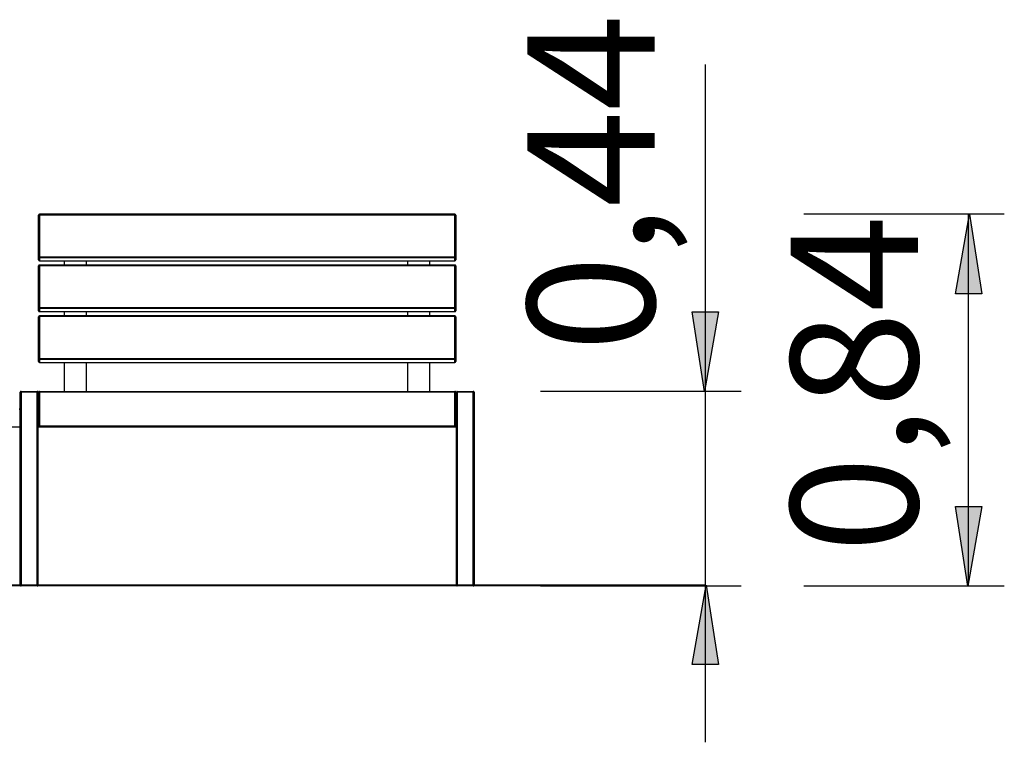
# Model space of a CAD drawing. Units: inches. Extents: x 15.2 to 60.7, y 37.8 to 71.7.
# Drawn here: x 38.4 to 60.6, y 55.3 to 71.7 of the extents above; entities that cross this region are included whole.
import ezdxf

# ---------------------------------------------------------------- set-up
doc = ezdxf.new("R2010")
doc.units = ezdxf.units.IN
doc.header["$MEASUREMENT"] = 0
doc.layers.add('Ebene 2', color=7, linetype='Continuous')

# ---------------------------------------------------------------- blocks, each defined once
blk = doc.blocks.new('block 2')
at = {"layer": 'Ebene 2', "color": 7, "lineweight": 40, "true_color": 0xffffff}
blk.add_lwpolyline([(15.184, 58.891), (53.87, 58.891)], dxfattribs=at)
blk = doc.blocks.new('block 3')
at = {"layer": 'Ebene 2', "color": 7, "lineweight": 25, "true_color": 0xffffff}
blk.add_lwpolyline([(48.249, 58.891), (48.249, 63.251)], dxfattribs=at)
blk = doc.blocks.new('block 4')
at = {"layer": 'Ebene 2', "color": 7, "lineweight": 25, "true_color": 0xffffff}
blk.add_lwpolyline([(48.649, 63.251), (48.649, 58.891)], dxfattribs=at)
blk = doc.blocks.new('block 5')
at = {"layer": 'Ebene 2', "color": 7, "lineweight": 25, "true_color": 0xffffff}
blk.add_lwpolyline([(48.629, 58.871), (48.269, 58.871)], dxfattribs=at)
blk = doc.blocks.new('block 6')
at = {"layer": 'Ebene 2', "color": 7, "lineweight": 25, "true_color": 0xffffff}
blk.add_lwpolyline([(48.629, 58.891), (48.629, 63.251)], dxfattribs=at)
blk = doc.blocks.new('block 7')
at = {"layer": 'Ebene 2', "color": 7, "lineweight": 25, "true_color": 0xffffff}
blk.add_lwpolyline([(48.629, 63.251), (48.269, 63.251)], dxfattribs=at)
blk = doc.blocks.new('block 8')
at = {"layer": 'Ebene 2', "color": 7, "lineweight": 25, "true_color": 0xffffff}
blk.add_lwpolyline([(48.269, 58.891), (48.629, 58.891)], dxfattribs=at)
blk = doc.blocks.new('block 9')
at = {"layer": 'Ebene 2', "color": 7, "lineweight": 25, "true_color": 0xffffff}
blk.add_lwpolyline([(48.269, 63.251), (48.269, 58.891)], dxfattribs=at)
blk = doc.blocks.new('block 10')
at = {"layer": 'Ebene 2', "color": 7, "lineweight": 25, "true_color": 0xffffff}
blk.add_lwpolyline([(48.269, 63.271), (48.629, 63.271)], dxfattribs=at)
blk = doc.blocks.new('block 11')
at = {"layer": 'Ebene 2', "color": 7, "lineweight": 25, "true_color": 0xffffff}
blk.add_open_spline([(48.649, 63.251), (48.649, 63.262), (48.64, 63.271), (48.629, 63.271)], degree=3, dxfattribs=at)
blk = doc.blocks.new('block 12')
at = {"layer": 'Ebene 2', "color": 7, "lineweight": 25, "true_color": 0xffffff}
blk.add_lwpolyline([(48.629, 63.251), (48.629, 63.271)], dxfattribs=at)
blk = doc.blocks.new('block 13')
at = {"layer": 'Ebene 2', "color": 7, "lineweight": 25, "true_color": 0xffffff}
blk.add_lwpolyline([(48.649, 63.251), (48.629, 63.251)], dxfattribs=at)
blk = doc.blocks.new('block 14')
at = {"layer": 'Ebene 2', "color": 7, "lineweight": 25, "true_color": 0xffffff}
blk.add_open_spline([(48.269, 63.271), (48.258, 63.271), (48.249, 63.262), (48.249, 63.251)], degree=3, dxfattribs=at)
blk = doc.blocks.new('block 15')
at = {"layer": 'Ebene 2', "color": 7, "lineweight": 25, "true_color": 0xffffff}
blk.add_lwpolyline([(48.269, 63.251), (48.269, 63.271)], dxfattribs=at)
blk = doc.blocks.new('block 16')
at = {"layer": 'Ebene 2', "color": 7, "lineweight": 25, "true_color": 0xffffff}
blk.add_lwpolyline([(48.649, 58.891), (48.629, 58.891)], dxfattribs=at)
blk = doc.blocks.new('block 17')
at = {"layer": 'Ebene 2', "color": 7, "lineweight": 25, "true_color": 0xffffff}
blk.add_lwpolyline([(48.269, 63.251), (48.249, 63.251)], dxfattribs=at)
blk = doc.blocks.new('block 18')
at = {"layer": 'Ebene 2', "color": 7, "lineweight": 25, "true_color": 0xffffff}
blk.add_lwpolyline([(48.629, 58.871), (48.629, 58.891)], dxfattribs=at)
blk = doc.blocks.new('block 19')
at = {"layer": 'Ebene 2', "color": 7, "lineweight": 25, "true_color": 0xffffff}
blk.add_open_spline([(48.629, 58.871), (48.64, 58.871), (48.649, 58.88), (48.649, 58.891)], degree=3, dxfattribs=at)
blk = doc.blocks.new('block 20')
at = {"layer": 'Ebene 2', "color": 7, "lineweight": 25, "true_color": 0xffffff}
blk.add_lwpolyline([(48.269, 58.891), (48.249, 58.891)], dxfattribs=at)
blk = doc.blocks.new('block 21')
at = {"layer": 'Ebene 2', "color": 7, "lineweight": 25, "true_color": 0xffffff}
blk.add_lwpolyline([(48.269, 58.871), (48.269, 58.891)], dxfattribs=at)
blk = doc.blocks.new('block 22')
at = {"layer": 'Ebene 2', "color": 7, "lineweight": 25, "true_color": 0xffffff}
blk.add_open_spline([(48.249, 58.891), (48.249, 58.88), (48.258, 58.871), (48.269, 58.871)], degree=3, dxfattribs=at)
blk = doc.blocks.new('block 63')
at = {"layer": 'Ebene 2', "color": 7, "lineweight": 25, "true_color": 0xffffff}
blk.add_lwpolyline([(38.782, 63.251), (38.782, 58.891)], dxfattribs=at)
blk = doc.blocks.new('block 64')
at = {"layer": 'Ebene 2', "color": 7, "lineweight": 25, "true_color": 0xffffff}
blk.add_lwpolyline([(38.382, 58.891), (38.382, 63.251)], dxfattribs=at)
blk = doc.blocks.new('block 65')
at = {"layer": 'Ebene 2', "color": 7, "lineweight": 25, "true_color": 0xffffff}
blk.add_lwpolyline([(38.762, 58.871), (38.402, 58.871)], dxfattribs=at)
blk = doc.blocks.new('block 66')
at = {"layer": 'Ebene 2', "color": 7, "lineweight": 25, "true_color": 0xffffff}
blk.add_lwpolyline([(38.402, 63.271), (38.762, 63.271)], dxfattribs=at)
blk = doc.blocks.new('block 67')
at = {"layer": 'Ebene 2', "color": 7, "lineweight": 25, "true_color": 0xffffff}
blk.add_lwpolyline([(38.402, 63.251), (38.402, 58.891)], dxfattribs=at)
blk = doc.blocks.new('block 68')
at = {"layer": 'Ebene 2', "color": 7, "lineweight": 25, "true_color": 0xffffff}
blk.add_lwpolyline([(38.762, 63.251), (38.402, 63.251)], dxfattribs=at)
blk = doc.blocks.new('block 69')
at = {"layer": 'Ebene 2', "color": 7, "lineweight": 25, "true_color": 0xffffff}
blk.add_lwpolyline([(38.402, 58.891), (38.762, 58.891)], dxfattribs=at)
blk = doc.blocks.new('block 70')
at = {"layer": 'Ebene 2', "color": 7, "lineweight": 25, "true_color": 0xffffff}
blk.add_lwpolyline([(38.762, 58.891), (38.762, 63.251)], dxfattribs=at)
blk = doc.blocks.new('block 71')
at = {"layer": 'Ebene 2', "color": 7, "lineweight": 25, "true_color": 0xffffff}
blk.add_lwpolyline([(38.402, 63.251), (38.382, 63.251)], dxfattribs=at)
blk = doc.blocks.new('block 72')
at = {"layer": 'Ebene 2', "color": 7, "lineweight": 25, "true_color": 0xffffff}
blk.add_lwpolyline([(38.402, 63.271), (38.402, 63.251)], dxfattribs=at)
blk = doc.blocks.new('block 73')
at = {"layer": 'Ebene 2', "color": 7, "lineweight": 25, "true_color": 0xffffff}
blk.add_open_spline([(38.402, 63.271), (38.391, 63.271), (38.382, 63.262), (38.382, 63.251)], degree=3, dxfattribs=at)
blk = doc.blocks.new('block 74')
at = {"layer": 'Ebene 2', "color": 7, "lineweight": 25, "true_color": 0xffffff}
blk.add_lwpolyline([(38.402, 58.891), (38.382, 58.891)], dxfattribs=at)
blk = doc.blocks.new('block 75')
at = {"layer": 'Ebene 2', "color": 7, "lineweight": 25, "true_color": 0xffffff}
blk.add_lwpolyline([(38.762, 63.271), (38.762, 63.251)], dxfattribs=at)
blk = doc.blocks.new('block 76')
at = {"layer": 'Ebene 2', "color": 7, "lineweight": 25, "true_color": 0xffffff}
blk.add_open_spline([(38.382, 58.891), (38.382, 58.88), (38.391, 58.871), (38.402, 58.871)], degree=3, dxfattribs=at)
blk = doc.blocks.new('block 77')
at = {"layer": 'Ebene 2', "color": 7, "lineweight": 25, "true_color": 0xffffff}
blk.add_lwpolyline([(38.402, 58.891), (38.402, 58.871)], dxfattribs=at)
blk = doc.blocks.new('block 78')
at = {"layer": 'Ebene 2', "color": 7, "lineweight": 25, "true_color": 0xffffff}
blk.add_lwpolyline([(38.782, 63.251), (38.762, 63.251)], dxfattribs=at)
blk = doc.blocks.new('block 79')
at = {"layer": 'Ebene 2', "color": 7, "lineweight": 25, "true_color": 0xffffff}
blk.add_open_spline([(38.782, 63.251), (38.782, 63.262), (38.774, 63.271), (38.762, 63.271)], degree=3, dxfattribs=at)
blk = doc.blocks.new('block 80')
at = {"layer": 'Ebene 2', "color": 7, "lineweight": 25, "true_color": 0xffffff}
blk.add_lwpolyline([(38.762, 58.891), (38.762, 58.871)], dxfattribs=at)
blk = doc.blocks.new('block 81')
at = {"layer": 'Ebene 2', "color": 7, "lineweight": 25, "true_color": 0xffffff}
blk.add_lwpolyline([(38.782, 58.891), (38.762, 58.891)], dxfattribs=at)
blk = doc.blocks.new('block 82')
at = {"layer": 'Ebene 2', "color": 7, "lineweight": 25, "true_color": 0xffffff}
blk.add_open_spline([(38.762, 58.871), (38.774, 58.871), (38.782, 58.88), (38.782, 58.891)], degree=3, dxfattribs=at)
blk = doc.blocks.new('block 281')
at = {"layer": 'Ebene 2', "color": 7, "lineweight": 25, "true_color": 0xffffff}
blk.add_lwpolyline([(48.214, 62.471), (38.815, 62.471)], dxfattribs=at)
blk = doc.blocks.new('block 282')
at = {"layer": 'Ebene 2', "color": 7, "lineweight": 25, "true_color": 0xffffff}
blk.add_lwpolyline([(48.214, 63.251), (38.815, 63.251)], dxfattribs=at)
blk = doc.blocks.new('block 283')
at = {"layer": 'Ebene 2', "color": 7, "lineweight": 25, "true_color": 0xffffff}
blk.add_lwpolyline([(48.214, 62.491), (48.214, 63.251)], dxfattribs=at)
blk = doc.blocks.new('block 284')
at = {"layer": 'Ebene 2', "color": 7, "lineweight": 25, "true_color": 0xffffff}
blk.add_lwpolyline([(38.815, 63.251), (38.815, 62.491)], dxfattribs=at)
blk = doc.blocks.new('block 285')
at = {"layer": 'Ebene 2', "color": 7, "lineweight": 25, "true_color": 0xffffff}
blk.add_lwpolyline([(38.815, 62.491), (48.214, 62.491)], dxfattribs=at)
blk = doc.blocks.new('block 286')
at = {"layer": 'Ebene 2', "color": 7, "lineweight": 25, "true_color": 0xffffff}
blk.add_lwpolyline([(38.795, 63.251), (38.795, 62.491)], dxfattribs=at)
blk = doc.blocks.new('block 287')
at = {"layer": 'Ebene 2', "color": 7, "lineweight": 25, "true_color": 0xffffff}
blk.add_lwpolyline([(38.795, 62.491), (38.795, 63.251)], dxfattribs=at)
blk = doc.blocks.new('block 288')
at = {"layer": 'Ebene 2', "color": 7, "lineweight": 25, "true_color": 0xffffff}
blk.add_lwpolyline([(48.234, 63.251), (48.234, 62.491)], dxfattribs=at)
blk = doc.blocks.new('block 289')
at = {"layer": 'Ebene 2', "color": 7, "lineweight": 25, "true_color": 0xffffff}
blk.add_lwpolyline([(38.815, 63.271), (48.214, 63.271)], dxfattribs=at)
blk = doc.blocks.new('block 290')
at = {"layer": 'Ebene 2', "color": 7, "lineweight": 25, "true_color": 0xffffff}
blk.add_open_spline([(38.815, 63.271), (38.803, 63.271), (38.795, 63.262), (38.795, 63.251)], degree=3, dxfattribs=at)
blk = doc.blocks.new('block 291')
at = {"layer": 'Ebene 2', "color": 7, "lineweight": 25, "true_color": 0xffffff}
blk.add_lwpolyline([(48.214, 63.271), (48.214, 63.251)], dxfattribs=at)
blk = doc.blocks.new('block 292')
at = {"layer": 'Ebene 2', "color": 7, "lineweight": 25, "true_color": 0xffffff}
blk.add_open_spline([(48.234, 63.251), (48.234, 63.262), (48.225, 63.271), (48.214, 63.271)], degree=3, dxfattribs=at)
blk = doc.blocks.new('block 293')
at = {"layer": 'Ebene 2', "color": 7, "lineweight": 25, "true_color": 0xffffff}
blk.add_open_spline([(38.815, 63.271), (38.803, 63.271), (38.795, 63.262), (38.795, 63.251)], degree=3, dxfattribs=at)
blk = doc.blocks.new('block 294')
at = {"layer": 'Ebene 2', "color": 7, "lineweight": 25, "true_color": 0xffffff}
blk.add_lwpolyline([(38.815, 63.251), (38.815, 63.271)], dxfattribs=at)
blk = doc.blocks.new('block 295')
at = {"layer": 'Ebene 2', "color": 7, "lineweight": 25, "true_color": 0xffffff}
blk.add_lwpolyline([(48.234, 63.251), (48.214, 63.251)], dxfattribs=at)
blk = doc.blocks.new('block 296')
at = {"layer": 'Ebene 2', "color": 7, "lineweight": 25, "true_color": 0xffffff}
blk.add_open_spline([(38.795, 62.491), (38.795, 62.48), (38.803, 62.471), (38.815, 62.471)], degree=3, dxfattribs=at)
blk = doc.blocks.new('block 297')
at = {"layer": 'Ebene 2', "color": 7, "lineweight": 25, "true_color": 0xffffff}
blk.add_lwpolyline([(38.815, 63.251), (38.795, 63.251)], dxfattribs=at)
blk = doc.blocks.new('block 298')
at = {"layer": 'Ebene 2', "color": 7, "lineweight": 25, "true_color": 0xffffff}
blk.add_lwpolyline([(48.234, 62.491), (48.214, 62.491)], dxfattribs=at)
blk = doc.blocks.new('block 299')
at = {"layer": 'Ebene 2', "color": 7, "lineweight": 25, "true_color": 0xffffff}
blk.add_open_spline([(48.214, 62.471), (48.225, 62.471), (48.234, 62.48), (48.234, 62.491)], degree=3, dxfattribs=at)
blk = doc.blocks.new('block 300')
at = {"layer": 'Ebene 2', "color": 7, "lineweight": 25, "true_color": 0xffffff}
blk.add_open_spline([(38.795, 62.491), (38.795, 62.48), (38.803, 62.471), (38.815, 62.471)], degree=3, dxfattribs=at)
blk = doc.blocks.new('block 301')
at = {"layer": 'Ebene 2', "color": 7, "lineweight": 25, "true_color": 0xffffff}
blk.add_lwpolyline([(38.815, 62.491), (38.795, 62.491)], dxfattribs=at)
blk = doc.blocks.new('block 302')
at = {"layer": 'Ebene 2', "color": 7, "lineweight": 25, "true_color": 0xffffff}
blk.add_lwpolyline([(48.214, 62.471), (48.214, 62.491)], dxfattribs=at)
blk = doc.blocks.new('block 303')
at = {"layer": 'Ebene 2', "color": 7, "lineweight": 25, "true_color": 0xffffff}
blk.add_lwpolyline([(38.815, 62.491), (38.815, 62.471)], dxfattribs=at)
blk = doc.blocks.new('block 304')
at = {"layer": 'Ebene 2', "color": 7, "lineweight": 25, "true_color": 0xffffff}
blk.add_lwpolyline([(48.234, 64.96), (48.234, 64.015)], dxfattribs=at)
blk = doc.blocks.new('block 305')
at = {"layer": 'Ebene 2', "color": 7, "lineweight": 25, "true_color": 0xffffff}
blk.add_lwpolyline([(48.234, 64.015), (48.234, 63.947)], dxfattribs=at)
blk = doc.blocks.new('block 306')
at = {"layer": 'Ebene 2', "color": 7, "lineweight": 25, "true_color": 0xffffff}
blk.add_lwpolyline([(38.815, 63.995), (38.815, 63.927)], dxfattribs=at)
blk = doc.blocks.new('block 307')
at = {"layer": 'Ebene 2', "color": 7, "lineweight": 25, "true_color": 0xffffff}
blk.add_lwpolyline([(38.815, 63.927), (48.214, 63.927)], dxfattribs=at)
blk = doc.blocks.new('block 308')
at = {"layer": 'Ebene 2', "color": 7, "lineweight": 25, "true_color": 0xffffff}
blk.add_lwpolyline([(48.214, 63.995), (38.815, 63.995)], dxfattribs=at)
blk = doc.blocks.new('block 309')
at = {"layer": 'Ebene 2', "color": 7, "lineweight": 25, "true_color": 0xffffff}
blk.add_lwpolyline([(48.214, 63.927), (48.214, 63.995)], dxfattribs=at)
blk = doc.blocks.new('block 310')
at = {"layer": 'Ebene 2', "color": 7, "lineweight": 25, "true_color": 0xffffff}
blk.add_lwpolyline([(38.815, 64.964), (38.815, 64.018)], dxfattribs=at)
blk = doc.blocks.new('block 311')
at = {"layer": 'Ebene 2', "color": 7, "lineweight": 25, "true_color": 0xffffff}
blk.add_lwpolyline([(48.214, 64.964), (38.815, 64.964)], dxfattribs=at)
blk = doc.blocks.new('block 312')
at = {"layer": 'Ebene 2', "color": 7, "lineweight": 25, "true_color": 0xffffff}
blk.add_lwpolyline([(38.815, 64.018), (48.214, 64.018)], dxfattribs=at)
blk = doc.blocks.new('block 313')
at = {"layer": 'Ebene 2', "color": 7, "lineweight": 25, "true_color": 0xffffff}
blk.add_lwpolyline([(48.214, 64.018), (48.214, 64.964)], dxfattribs=at)
blk = doc.blocks.new('block 314')
at = {"layer": 'Ebene 2', "color": 7, "lineweight": 25, "true_color": 0xffffff}
blk.add_lwpolyline([(38.795, 64.96), (38.795, 64.893)], dxfattribs=at)
blk = doc.blocks.new('block 315')
at = {"layer": 'Ebene 2', "color": 7, "lineweight": 25, "true_color": 0xffffff}
blk.add_lwpolyline([(38.795, 64.893), (38.795, 63.947)], dxfattribs=at)
blk = doc.blocks.new('block 316')
at = {"layer": 'Ebene 2', "color": 7, "lineweight": 25, "true_color": 0xffffff}
blk.add_lwpolyline([(38.795, 64.015), (38.795, 64.96)], dxfattribs=at)
blk = doc.blocks.new('block 317')
at = {"layer": 'Ebene 2', "color": 7, "lineweight": 25, "true_color": 0xffffff}
blk.add_lwpolyline([(38.795, 63.947), (38.795, 64.015)], dxfattribs=at)
blk = doc.blocks.new('block 318')
at = {"layer": 'Ebene 2', "color": 7, "lineweight": 25, "true_color": 0xffffff}
blk.add_open_spline([(38.815, 64.964), (38.803, 64.964), (38.795, 64.962), (38.795, 64.96)], degree=3, dxfattribs=at)
blk = doc.blocks.new('block 319')
at = {"layer": 'Ebene 2', "color": 7, "lineweight": 25, "true_color": 0xffffff}
blk.add_lwpolyline([(38.815, 64.98), (38.815, 64.964)], dxfattribs=at)
blk = doc.blocks.new('block 320')
at = {"layer": 'Ebene 2', "color": 7, "lineweight": 25, "true_color": 0xffffff}
blk.add_open_spline([(38.795, 64.015), (38.795, 64.004), (38.803, 63.995), (38.815, 63.995)], degree=3, dxfattribs=at)
blk = doc.blocks.new('block 321')
at = {"layer": 'Ebene 2', "color": 7, "lineweight": 25, "true_color": 0xffffff}
blk.add_open_spline([(38.815, 64.018), (38.803, 64.018), (38.795, 64.017), (38.795, 64.015)], degree=3, dxfattribs=at)
blk = doc.blocks.new('block 322')
at = {"layer": 'Ebene 2', "color": 7, "lineweight": 25, "true_color": 0xffffff}
blk.add_lwpolyline([(48.214, 64.98), (48.214, 64.964)], dxfattribs=at)
blk = doc.blocks.new('block 323')
at = {"layer": 'Ebene 2', "color": 7, "lineweight": 25, "true_color": 0xffffff}
blk.add_open_spline([(38.795, 63.947), (38.795, 63.936), (38.803, 63.927), (38.815, 63.927)], degree=3, dxfattribs=at)
blk = doc.blocks.new('block 324')
at = {"layer": 'Ebene 2', "color": 7, "lineweight": 25, "true_color": 0xffffff}
blk.add_lwpolyline([(38.815, 64.018), (38.815, 63.995)], dxfattribs=at)
blk = doc.blocks.new('block 325')
at = {"layer": 'Ebene 2', "color": 7, "lineweight": 25, "true_color": 0xffffff}
blk.add_open_spline([(48.234, 64.96), (48.234, 64.962), (48.225, 64.964), (48.214, 64.964)], degree=3, dxfattribs=at)
blk = doc.blocks.new('block 326')
at = {"layer": 'Ebene 2', "color": 7, "lineweight": 25, "true_color": 0xffffff}
blk.add_lwpolyline([(38.815, 63.927), (38.815, 63.927)], dxfattribs=at)
blk = doc.blocks.new('block 327')
at = {"layer": 'Ebene 2', "color": 7, "lineweight": 25, "true_color": 0xffffff}
blk.add_lwpolyline([(48.214, 64.018), (48.214, 63.995)], dxfattribs=at)
blk = doc.blocks.new('block 328')
at = {"layer": 'Ebene 2', "color": 7, "lineweight": 25, "true_color": 0xffffff}
blk.add_open_spline([(48.234, 64.015), (48.234, 64.017), (48.225, 64.018), (48.214, 64.018)], degree=3, dxfattribs=at)
blk = doc.blocks.new('block 329')
at = {"layer": 'Ebene 2', "color": 7, "lineweight": 25, "true_color": 0xffffff}
blk.add_lwpolyline([(48.214, 63.927), (48.214, 63.927)], dxfattribs=at)
blk = doc.blocks.new('block 330')
at = {"layer": 'Ebene 2', "color": 7, "lineweight": 25, "true_color": 0xffffff}
blk.add_open_spline([(48.214, 63.995), (48.225, 63.995), (48.234, 64.004), (48.234, 64.015)], degree=3, dxfattribs=at)
blk = doc.blocks.new('block 331')
at = {"layer": 'Ebene 2', "color": 7, "lineweight": 25, "true_color": 0xffffff}
blk.add_open_spline([(48.214, 63.927), (48.225, 63.927), (48.234, 63.936), (48.234, 63.947)], degree=3, dxfattribs=at)
blk = doc.blocks.new('block 332')
at = {"layer": 'Ebene 2', "color": 7, "lineweight": 25, "true_color": 0xffffff}
blk.add_lwpolyline([(48.234, 66.108), (48.234, 65.163)], dxfattribs=at)
blk = doc.blocks.new('block 333')
at = {"layer": 'Ebene 2', "color": 7, "lineweight": 25, "true_color": 0xffffff}
blk.add_lwpolyline([(48.234, 65.163), (48.234, 65.095)], dxfattribs=at)
blk = doc.blocks.new('block 334')
at = {"layer": 'Ebene 2', "color": 7, "lineweight": 25, "true_color": 0xffffff}
blk.add_lwpolyline([(38.815, 65.143), (38.815, 65.076)], dxfattribs=at)
blk = doc.blocks.new('block 335')
at = {"layer": 'Ebene 2', "color": 7, "lineweight": 25, "true_color": 0xffffff}
blk.add_lwpolyline([(38.815, 65.076), (48.214, 65.076)], dxfattribs=at)
blk = doc.blocks.new('block 336')
at = {"layer": 'Ebene 2', "color": 7, "lineweight": 25, "true_color": 0xffffff}
blk.add_lwpolyline([(48.214, 65.143), (38.815, 65.143)], dxfattribs=at)
blk = doc.blocks.new('block 337')
at = {"layer": 'Ebene 2', "color": 7, "lineweight": 25, "true_color": 0xffffff}
blk.add_lwpolyline([(48.214, 65.076), (48.214, 65.143)], dxfattribs=at)
blk = doc.blocks.new('block 338')
at = {"layer": 'Ebene 2', "color": 7, "lineweight": 25, "true_color": 0xffffff}
blk.add_lwpolyline([(38.815, 66.112), (38.815, 65.167)], dxfattribs=at)
blk = doc.blocks.new('block 339')
at = {"layer": 'Ebene 2', "color": 7, "lineweight": 25, "true_color": 0xffffff}
blk.add_lwpolyline([(48.214, 66.112), (38.815, 66.112)], dxfattribs=at)
blk = doc.blocks.new('block 340')
at = {"layer": 'Ebene 2', "color": 7, "lineweight": 25, "true_color": 0xffffff}
blk.add_lwpolyline([(38.815, 65.167), (48.214, 65.167)], dxfattribs=at)
blk = doc.blocks.new('block 341')
at = {"layer": 'Ebene 2', "color": 7, "lineweight": 25, "true_color": 0xffffff}
blk.add_lwpolyline([(48.214, 65.167), (48.214, 66.112)], dxfattribs=at)
blk = doc.blocks.new('block 342')
at = {"layer": 'Ebene 2', "color": 7, "lineweight": 25, "true_color": 0xffffff}
blk.add_lwpolyline([(38.795, 66.108), (38.795, 66.041)], dxfattribs=at)
blk = doc.blocks.new('block 343')
at = {"layer": 'Ebene 2', "color": 7, "lineweight": 25, "true_color": 0xffffff}
blk.add_lwpolyline([(38.795, 66.041), (38.795, 65.095)], dxfattribs=at)
blk = doc.blocks.new('block 344')
at = {"layer": 'Ebene 2', "color": 7, "lineweight": 25, "true_color": 0xffffff}
blk.add_lwpolyline([(38.795, 65.163), (38.795, 66.108)], dxfattribs=at)
blk = doc.blocks.new('block 345')
at = {"layer": 'Ebene 2', "color": 7, "lineweight": 25, "true_color": 0xffffff}
blk.add_lwpolyline([(38.795, 65.095), (38.795, 65.163)], dxfattribs=at)
blk = doc.blocks.new('block 346')
at = {"layer": 'Ebene 2', "color": 7, "lineweight": 25, "true_color": 0xffffff}
blk.add_open_spline([(38.815, 66.112), (38.803, 66.112), (38.795, 66.11), (38.795, 66.108)], degree=3, dxfattribs=at)
blk = doc.blocks.new('block 347')
at = {"layer": 'Ebene 2', "color": 7, "lineweight": 25, "true_color": 0xffffff}
blk.add_lwpolyline([(38.815, 66.128), (38.815, 66.112)], dxfattribs=at)
blk = doc.blocks.new('block 348')
at = {"layer": 'Ebene 2', "color": 7, "lineweight": 25, "true_color": 0xffffff}
blk.add_open_spline([(38.795, 65.163), (38.795, 65.152), (38.803, 65.143), (38.815, 65.143)], degree=3, dxfattribs=at)
blk = doc.blocks.new('block 349')
at = {"layer": 'Ebene 2', "color": 7, "lineweight": 25, "true_color": 0xffffff}
blk.add_open_spline([(38.815, 65.167), (38.803, 65.167), (38.795, 65.165), (38.795, 65.163)], degree=3, dxfattribs=at)
blk = doc.blocks.new('block 350')
at = {"layer": 'Ebene 2', "color": 7, "lineweight": 25, "true_color": 0xffffff}
blk.add_lwpolyline([(48.214, 66.128), (48.214, 66.112)], dxfattribs=at)
blk = doc.blocks.new('block 351')
at = {"layer": 'Ebene 2', "color": 7, "lineweight": 25, "true_color": 0xffffff}
blk.add_open_spline([(38.795, 65.095), (38.795, 65.085), (38.803, 65.076), (38.815, 65.076)], degree=3, dxfattribs=at)
blk = doc.blocks.new('block 352')
at = {"layer": 'Ebene 2', "color": 7, "lineweight": 25, "true_color": 0xffffff}
blk.add_lwpolyline([(38.815, 65.167), (38.815, 65.143)], dxfattribs=at)
blk = doc.blocks.new('block 353')
at = {"layer": 'Ebene 2', "color": 7, "lineweight": 25, "true_color": 0xffffff}
blk.add_open_spline([(48.234, 66.108), (48.234, 66.11), (48.225, 66.112), (48.214, 66.112)], degree=3, dxfattribs=at)
blk = doc.blocks.new('block 354')
at = {"layer": 'Ebene 2', "color": 7, "lineweight": 25, "true_color": 0xffffff}
blk.add_lwpolyline([(38.815, 65.075), (38.815, 65.076)], dxfattribs=at)
blk = doc.blocks.new('block 355')
at = {"layer": 'Ebene 2', "color": 7, "lineweight": 25, "true_color": 0xffffff}
blk.add_lwpolyline([(48.214, 65.167), (48.214, 65.143)], dxfattribs=at)
blk = doc.blocks.new('block 356')
at = {"layer": 'Ebene 2', "color": 7, "lineweight": 25, "true_color": 0xffffff}
blk.add_open_spline([(48.234, 65.163), (48.234, 65.165), (48.225, 65.167), (48.214, 65.167)], degree=3, dxfattribs=at)
blk = doc.blocks.new('block 357')
at = {"layer": 'Ebene 2', "color": 7, "lineweight": 25, "true_color": 0xffffff}
blk.add_lwpolyline([(48.214, 65.075), (48.214, 65.076)], dxfattribs=at)
blk = doc.blocks.new('block 358')
at = {"layer": 'Ebene 2', "color": 7, "lineweight": 25, "true_color": 0xffffff}
blk.add_open_spline([(48.214, 65.143), (48.225, 65.143), (48.234, 65.152), (48.234, 65.163)], degree=3, dxfattribs=at)
blk = doc.blocks.new('block 359')
at = {"layer": 'Ebene 2', "color": 7, "lineweight": 25, "true_color": 0xffffff}
blk.add_open_spline([(48.214, 65.076), (48.225, 65.076), (48.234, 65.085), (48.234, 65.095)], degree=3, dxfattribs=at)
blk = doc.blocks.new('block 360')
at = {"layer": 'Ebene 2', "color": 7, "lineweight": 25, "true_color": 0xffffff}
blk.add_lwpolyline([(48.234, 67.257), (48.234, 66.311)], dxfattribs=at)
blk = doc.blocks.new('block 361')
at = {"layer": 'Ebene 2', "color": 7, "lineweight": 25, "true_color": 0xffffff}
blk.add_lwpolyline([(48.234, 66.311), (48.234, 66.244)], dxfattribs=at)
blk = doc.blocks.new('block 362')
at = {"layer": 'Ebene 2', "color": 7, "lineweight": 25, "true_color": 0xffffff}
blk.add_lwpolyline([(38.815, 66.292), (38.815, 66.224)], dxfattribs=at)
blk = doc.blocks.new('block 363')
at = {"layer": 'Ebene 2', "color": 7, "lineweight": 25, "true_color": 0xffffff}
blk.add_lwpolyline([(38.815, 66.224), (48.214, 66.224)], dxfattribs=at)
blk = doc.blocks.new('block 364')
at = {"layer": 'Ebene 2', "color": 7, "lineweight": 25, "true_color": 0xffffff}
blk.add_lwpolyline([(48.214, 66.292), (38.815, 66.292)], dxfattribs=at)
blk = doc.blocks.new('block 365')
at = {"layer": 'Ebene 2', "color": 7, "lineweight": 25, "true_color": 0xffffff}
blk.add_lwpolyline([(48.214, 66.224), (48.214, 66.292)], dxfattribs=at)
blk = doc.blocks.new('block 366')
at = {"layer": 'Ebene 2', "color": 7, "lineweight": 25, "true_color": 0xffffff}
blk.add_lwpolyline([(38.815, 67.26), (38.815, 66.315)], dxfattribs=at)
blk = doc.blocks.new('block 367')
at = {"layer": 'Ebene 2', "color": 7, "lineweight": 25, "true_color": 0xffffff}
blk.add_lwpolyline([(48.214, 67.26), (38.815, 67.26)], dxfattribs=at)
blk = doc.blocks.new('block 368')
at = {"layer": 'Ebene 2', "color": 7, "lineweight": 25, "true_color": 0xffffff}
blk.add_lwpolyline([(38.815, 66.315), (48.214, 66.315)], dxfattribs=at)
blk = doc.blocks.new('block 369')
at = {"layer": 'Ebene 2', "color": 7, "lineweight": 25, "true_color": 0xffffff}
blk.add_lwpolyline([(48.214, 66.315), (48.214, 67.26)], dxfattribs=at)
blk = doc.blocks.new('block 370')
at = {"layer": 'Ebene 2', "color": 7, "lineweight": 25, "true_color": 0xffffff}
blk.add_lwpolyline([(38.795, 67.257), (38.795, 67.189)], dxfattribs=at)
blk = doc.blocks.new('block 371')
at = {"layer": 'Ebene 2', "color": 7, "lineweight": 25, "true_color": 0xffffff}
blk.add_lwpolyline([(38.795, 67.189), (38.795, 66.244)], dxfattribs=at)
blk = doc.blocks.new('block 372')
at = {"layer": 'Ebene 2', "color": 7, "lineweight": 25, "true_color": 0xffffff}
blk.add_lwpolyline([(38.795, 66.311), (38.795, 67.257)], dxfattribs=at)
blk = doc.blocks.new('block 373')
at = {"layer": 'Ebene 2', "color": 7, "lineweight": 25, "true_color": 0xffffff}
blk.add_lwpolyline([(38.795, 66.244), (38.795, 66.311)], dxfattribs=at)
blk = doc.blocks.new('block 374')
at = {"layer": 'Ebene 2', "color": 7, "lineweight": 25, "true_color": 0xffffff}
blk.add_open_spline([(38.815, 67.26), (38.803, 67.26), (38.795, 67.259), (38.795, 67.257)], degree=3, dxfattribs=at)
blk = doc.blocks.new('block 375')
at = {"layer": 'Ebene 2', "color": 7, "lineweight": 25, "true_color": 0xffffff}
blk.add_lwpolyline([(38.815, 67.277), (38.815, 67.26)], dxfattribs=at)
blk = doc.blocks.new('block 376')
at = {"layer": 'Ebene 2', "color": 7, "lineweight": 25, "true_color": 0xffffff}
blk.add_open_spline([(38.795, 66.311), (38.795, 66.301), (38.803, 66.292), (38.815, 66.292)], degree=3, dxfattribs=at)
blk = doc.blocks.new('block 377')
at = {"layer": 'Ebene 2', "color": 7, "lineweight": 25, "true_color": 0xffffff}
blk.add_open_spline([(38.815, 66.315), (38.803, 66.315), (38.795, 66.313), (38.795, 66.311)], degree=3, dxfattribs=at)
blk = doc.blocks.new('block 378')
at = {"layer": 'Ebene 2', "color": 7, "lineweight": 25, "true_color": 0xffffff}
blk.add_lwpolyline([(48.214, 67.277), (48.214, 67.26)], dxfattribs=at)
blk = doc.blocks.new('block 379')
at = {"layer": 'Ebene 2', "color": 7, "lineweight": 25, "true_color": 0xffffff}
blk.add_open_spline([(38.795, 66.244), (38.795, 66.233), (38.803, 66.224), (38.815, 66.224)], degree=3, dxfattribs=at)
blk = doc.blocks.new('block 380')
at = {"layer": 'Ebene 2', "color": 7, "lineweight": 25, "true_color": 0xffffff}
blk.add_lwpolyline([(38.815, 66.315), (38.815, 66.292)], dxfattribs=at)
blk = doc.blocks.new('block 381')
at = {"layer": 'Ebene 2', "color": 7, "lineweight": 25, "true_color": 0xffffff}
blk.add_open_spline([(48.234, 67.257), (48.234, 67.259), (48.225, 67.26), (48.214, 67.26)], degree=3, dxfattribs=at)
blk = doc.blocks.new('block 382')
at = {"layer": 'Ebene 2', "color": 7, "lineweight": 25, "true_color": 0xffffff}
blk.add_lwpolyline([(38.815, 66.224), (38.815, 66.224)], dxfattribs=at)
blk = doc.blocks.new('block 383')
at = {"layer": 'Ebene 2', "color": 7, "lineweight": 25, "true_color": 0xffffff}
blk.add_lwpolyline([(48.214, 66.315), (48.214, 66.292)], dxfattribs=at)
blk = doc.blocks.new('block 384')
at = {"layer": 'Ebene 2', "color": 7, "lineweight": 25, "true_color": 0xffffff}
blk.add_open_spline([(48.234, 66.311), (48.234, 66.313), (48.225, 66.315), (48.214, 66.315)], degree=3, dxfattribs=at)
blk = doc.blocks.new('block 385')
at = {"layer": 'Ebene 2', "color": 7, "lineweight": 25, "true_color": 0xffffff}
blk.add_lwpolyline([(48.214, 66.224), (48.214, 66.224)], dxfattribs=at)
blk = doc.blocks.new('block 386')
at = {"layer": 'Ebene 2', "color": 7, "lineweight": 25, "true_color": 0xffffff}
blk.add_open_spline([(48.214, 66.292), (48.225, 66.292), (48.234, 66.301), (48.234, 66.311)], degree=3, dxfattribs=at)
blk = doc.blocks.new('block 387')
at = {"layer": 'Ebene 2', "color": 7, "lineweight": 25, "true_color": 0xffffff}
blk.add_open_spline([(48.214, 66.224), (48.225, 66.224), (48.234, 66.233), (48.234, 66.244)], degree=3, dxfattribs=at)
blk = doc.blocks.new('block 388')
at = {"layer": 'Ebene 2', "color": 7, "lineweight": 25, "true_color": 0xffffff}
blk.add_open_spline([(38.815, 64.98), (38.803, 64.98), (38.795, 64.971), (38.795, 64.96)], degree=3, dxfattribs=at)
blk = doc.blocks.new('block 389')
at = {"layer": 'Ebene 2', "color": 7, "lineweight": 25, "true_color": 0xffffff}
blk.add_lwpolyline([(48.214, 64.98), (38.815, 64.98)], dxfattribs=at)
blk = doc.blocks.new('block 390')
at = {"layer": 'Ebene 2', "color": 7, "lineweight": 25, "true_color": 0xffffff}
blk.add_open_spline([(48.234, 64.96), (48.234, 64.971), (48.225, 64.98), (48.214, 64.98)], degree=3, dxfattribs=at)
blk = doc.blocks.new('block 391')
at = {"layer": 'Ebene 2', "color": 7, "lineweight": 25, "true_color": 0xffffff}
blk.add_open_spline([(38.795, 63.947), (38.795, 63.936), (38.803, 63.927), (38.815, 63.927)], degree=3, dxfattribs=at)
blk = doc.blocks.new('block 392')
at = {"layer": 'Ebene 2', "color": 7, "lineweight": 25, "true_color": 0xffffff}
blk.add_lwpolyline([(38.815, 63.927), (48.214, 63.927)], dxfattribs=at)
blk = doc.blocks.new('block 393')
at = {"layer": 'Ebene 2', "color": 7, "lineweight": 25, "true_color": 0xffffff}
blk.add_open_spline([(48.214, 63.927), (48.225, 63.927), (48.234, 63.936), (48.234, 63.947)], degree=3, dxfattribs=at)
blk = doc.blocks.new('block 394')
at = {"layer": 'Ebene 2', "color": 7, "lineweight": 25, "true_color": 0xffffff}
blk.add_open_spline([(38.815, 66.128), (38.803, 66.128), (38.795, 66.119), (38.795, 66.108)], degree=3, dxfattribs=at)
blk = doc.blocks.new('block 395')
at = {"layer": 'Ebene 2', "color": 7, "lineweight": 25, "true_color": 0xffffff}
blk.add_lwpolyline([(48.214, 66.128), (38.815, 66.128)], dxfattribs=at)
blk = doc.blocks.new('block 396')
at = {"layer": 'Ebene 2', "color": 7, "lineweight": 25, "true_color": 0xffffff}
blk.add_open_spline([(48.234, 66.108), (48.234, 66.119), (48.225, 66.128), (48.214, 66.128)], degree=3, dxfattribs=at)
blk = doc.blocks.new('block 397')
at = {"layer": 'Ebene 2', "color": 7, "lineweight": 25, "true_color": 0xffffff}
blk.add_open_spline([(38.795, 65.095), (38.795, 65.084), (38.803, 65.075), (38.815, 65.075)], degree=3, dxfattribs=at)
blk = doc.blocks.new('block 398')
at = {"layer": 'Ebene 2', "color": 7, "lineweight": 25, "true_color": 0xffffff}
blk.add_lwpolyline([(38.815, 65.075), (48.214, 65.075)], dxfattribs=at)
blk = doc.blocks.new('block 399')
at = {"layer": 'Ebene 2', "color": 7, "lineweight": 25, "true_color": 0xffffff}
blk.add_open_spline([(48.214, 65.075), (48.225, 65.075), (48.234, 65.084), (48.234, 65.095)], degree=3, dxfattribs=at)
blk = doc.blocks.new('block 400')
at = {"layer": 'Ebene 2', "color": 7, "lineweight": 25, "true_color": 0xffffff}
blk.add_open_spline([(38.815, 67.277), (38.803, 67.277), (38.795, 67.268), (38.795, 67.257)], degree=3, dxfattribs=at)
blk = doc.blocks.new('block 401')
at = {"layer": 'Ebene 2', "color": 7, "lineweight": 25, "true_color": 0xffffff}
blk.add_lwpolyline([(48.214, 67.277), (38.815, 67.277)], dxfattribs=at)
blk = doc.blocks.new('block 402')
at = {"layer": 'Ebene 2', "color": 7, "lineweight": 25, "true_color": 0xffffff}
blk.add_open_spline([(48.234, 67.257), (48.234, 67.268), (48.225, 67.277), (48.214, 67.277)], degree=3, dxfattribs=at)
blk = doc.blocks.new('block 403')
at = {"layer": 'Ebene 2', "color": 7, "lineweight": 25, "true_color": 0xffffff}
blk.add_open_spline([(38.795, 66.244), (38.795, 66.233), (38.803, 66.224), (38.815, 66.224)], degree=3, dxfattribs=at)
blk = doc.blocks.new('block 404')
at = {"layer": 'Ebene 2', "color": 7, "lineweight": 25, "true_color": 0xffffff}
blk.add_lwpolyline([(38.815, 66.224), (48.214, 66.224)], dxfattribs=at)
blk = doc.blocks.new('block 405')
at = {"layer": 'Ebene 2', "color": 7, "lineweight": 25, "true_color": 0xffffff}
blk.add_open_spline([(48.214, 66.224), (48.225, 66.224), (48.234, 66.233), (48.234, 66.244)], degree=3, dxfattribs=at)
blk = doc.blocks.new('block 1378')
at = {"layer": 'Ebene 2', "color": 7, "lineweight": 25, "true_color": 0xffffff}
blk.add_lwpolyline([(39.38, 63.271), (39.38, 63.927)], dxfattribs=at)
blk = doc.blocks.new('block 1379')
at = {"layer": 'Ebene 2', "color": 7, "lineweight": 25, "true_color": 0xffffff}
blk.add_lwpolyline([(39.38, 64.98), (39.38, 65.075)], dxfattribs=at)
blk = doc.blocks.new('block 1380')
at = {"layer": 'Ebene 2', "color": 7, "lineweight": 25, "true_color": 0xffffff}
blk.add_lwpolyline([(39.38, 66.128), (39.38, 66.224)], dxfattribs=at)
blk = doc.blocks.new('block 1381')
at = {"layer": 'Ebene 2', "color": 7, "lineweight": 25, "true_color": 0xffffff}
blk.add_lwpolyline([(39.88, 64.98), (39.88, 65.075)], dxfattribs=at)
blk = doc.blocks.new('block 1382')
at = {"layer": 'Ebene 2', "color": 7, "lineweight": 25, "true_color": 0xffffff}
blk.add_lwpolyline([(39.88, 66.128), (39.88, 66.224)], dxfattribs=at)
blk = doc.blocks.new('block 1383')
at = {"layer": 'Ebene 2', "color": 7, "lineweight": 25, "true_color": 0xffffff}
blk.add_lwpolyline([(39.88, 63.271), (39.88, 63.927)], dxfattribs=at)
blk = doc.blocks.new('block 1384')
at = {"layer": 'Ebene 2', "color": 7, "lineweight": 25, "true_color": 0xffffff}
blk.add_lwpolyline([(47.149, 63.271), (47.149, 63.927)], dxfattribs=at)
blk = doc.blocks.new('block 1385')
at = {"layer": 'Ebene 2', "color": 7, "lineweight": 25, "true_color": 0xffffff}
blk.add_lwpolyline([(47.149, 64.98), (47.149, 65.075)], dxfattribs=at)
blk = doc.blocks.new('block 1386')
at = {"layer": 'Ebene 2', "color": 7, "lineweight": 25, "true_color": 0xffffff}
blk.add_lwpolyline([(47.149, 66.128), (47.149, 66.224)], dxfattribs=at)
blk = doc.blocks.new('block 1387')
at = {"layer": 'Ebene 2', "color": 7, "lineweight": 25, "true_color": 0xffffff}
blk.add_lwpolyline([(47.649, 64.98), (47.649, 65.075)], dxfattribs=at)
blk = doc.blocks.new('block 1388')
at = {"layer": 'Ebene 2', "color": 7, "lineweight": 25, "true_color": 0xffffff}
blk.add_lwpolyline([(47.649, 66.128), (47.649, 66.224)], dxfattribs=at)
blk = doc.blocks.new('block 1389')
at = {"layer": 'Ebene 2', "color": 7, "lineweight": 25, "true_color": 0xffffff}
blk.add_lwpolyline([(47.649, 63.271), (47.649, 63.927)], dxfattribs=at)
blk = doc.blocks.new('block 1518')
at = {"layer": 'Ebene 2', "color": 7, "lineweight": 25, "true_color": 0xffffff}
blk.add_lwpolyline([(38.356, 62.868), (38.382, 62.868)], dxfattribs=at)
blk = doc.blocks.new('block 1519')
at = {"layer": 'Ebene 2', "color": 7, "lineweight": 25, "true_color": 0xffffff}
blk.add_lwpolyline([(38.782, 62.868), (38.795, 62.868)], dxfattribs=at)
blk = doc.blocks.new('block 1520')
at = {"layer": 'Ebene 2', "color": 7, "lineweight": 25, "true_color": 0xffffff}
blk.add_lwpolyline([(48.234, 62.868), (48.249, 62.868)], dxfattribs=at)
blk = doc.blocks.new('block 1522')
at = {"layer": 'Ebene 2', "color": 7, "lineweight": 25, "true_color": 0xffffff}
blk.add_lwpolyline([(28.916, 62.468), (38.382, 62.468)], dxfattribs=at)
blk = doc.blocks.new('block 1523')
at = {"layer": 'Ebene 2', "color": 7, "lineweight": 25, "true_color": 0xffffff}
blk.add_lwpolyline([(38.782, 62.468), (48.249, 62.468)], dxfattribs=at)
blk = doc.blocks.new('block 1526')
at = {"layer": 'Ebene 2', "color": 7, "lineweight": 25, "true_color": 0xffffff}
blk.add_lwpolyline([(38.356, 62.877), (38.382, 62.877)], dxfattribs=at)
blk = doc.blocks.new('block 1527')
at = {"layer": 'Ebene 2', "color": 7, "lineweight": 25, "true_color": 0xffffff}
blk.add_lwpolyline([(38.782, 62.877), (38.795, 62.877)], dxfattribs=at)
blk = doc.blocks.new('block 1528')
at = {"layer": 'Ebene 2', "color": 7, "lineweight": 25, "true_color": 0xffffff}
blk.add_lwpolyline([(48.234, 62.877), (48.249, 62.877)], dxfattribs=at)
blk = doc.blocks.new('block 1550')
at = {"layer": 'Ebene 2', "color": 7, "lineweight": 25, "true_color": 0xffffff}
blk.add_lwpolyline([(60.644, 67.277), (56.109, 67.277)], dxfattribs=at)
blk = doc.blocks.new('block 1551')
at = {"layer": 'Ebene 2', "color": 7, "lineweight": 25, "true_color": 0xffffff}
blk.add_lwpolyline([(60.644, 58.868), (56.109, 58.868)], dxfattribs=at)
blk = doc.blocks.new('block 1552')
at = {"layer": 'Ebene 2', "color": 7, "lineweight": 25, "true_color": 0xffffff}
blk.add_lwpolyline([(54.688, 58.868), (50.153, 58.868)], dxfattribs=at)
blk = doc.blocks.new('block 1553')
at = {"layer": 'Ebene 2', "color": 7, "lineweight": 25, "true_color": 0xffffff}
blk.add_lwpolyline([(59.837, 58.868), (59.837, 67.277)], dxfattribs=at)
blk = doc.blocks.new('block 1554')
at = {"layer": 'Ebene 2', "color": 7, "true_color": 0xffffff, "insert": (58.688, 59.623), "char_height": 2.87867, "attachment_point": 7, "rotation": 90}
blk.add_mtext('\\feibe Helvetica Neue 47 Light Condensed|b0|i0|c0|p34;\\W1;0,84', dxfattribs=at)
blk = doc.blocks.new('block 1559')
at = {"layer": 'Ebene 2', "color": 7, "lineweight": 25, "true_color": 0xffffff}
blk.add_lwpolyline([(54.688, 63.271), (50.153, 63.271)], dxfattribs=at)
blk = doc.blocks.new('block 1560')
at = {"layer": 'Ebene 2', "color": 7, "lineweight": 25, "true_color": 0xffffff}
blk.add_lwpolyline([(53.881, 55.335), (53.881, 70.661)], dxfattribs=at)
blk = doc.blocks.new('block 1561')
at = {"layer": 'Ebene 2', "color": 7, "true_color": 0xffffff, "insert": (52.732, 64.168), "char_height": 2.87867, "attachment_point": 7, "rotation": 90}
blk.add_mtext('\\feibe Helvetica Neue 47 Light Condensed|b0|i0|c0|p34;\\W1;0,44', dxfattribs=at)

msp = doc.modelspace()

# ---------------------------------------------------------------- hatches: boundary and pattern name
at = {"layer": 'Ebene 2', "true_color": 0xffffff}
h = msp.add_hatch(color=7, dxfattribs=at)
h.dxf.hatch_style = 2
h.paths.add_polyline_path([(59.854, 67.277), (60.137, 65.478), (59.537, 65.478)])
h = msp.add_hatch(color=7, dxfattribs=at)
h.dxf.hatch_style = 2
h.paths.add_polyline_path([(53.863, 63.271), (53.581, 65.07), (54.181, 65.07)])
h = msp.add_hatch(color=7, dxfattribs=at)
h.dxf.hatch_style = 2
h.paths.add_polyline_path([(59.819, 58.868), (59.537, 60.667), (60.137, 60.667)])
h = msp.add_hatch(color=7, dxfattribs=at)
h.dxf.hatch_style = 2
h.paths.add_polyline_path([(53.899, 58.892), (54.181, 57.093), (53.581, 57.093)])

# ---------------------------------------------------------------- linework, layer by layer
at = {"layer": 'Ebene 2', "color": 7, "lineweight": 25, "true_color": 0xffffff}
for points in [[(59.854, 67.277), (60.137, 65.478), (59.537, 65.478), (59.854, 67.277)], [(53.863, 63.271), (53.581, 65.07), (54.181, 65.07), (53.863, 63.271)], [(59.819, 58.868), (59.537, 60.667), (60.137, 60.667), (59.819, 58.868)], [(53.899, 58.892), (54.181, 57.093), (53.581, 57.093), (53.899, 58.892)]]:
    msp.add_lwpolyline(points, dxfattribs=at)

# ---------------------------------------------------------------- block references
at = {"layer": 'Ebene 2'}
for name in ['block 1561', 'block 1560', 'block 400', 'block 375', 'block 401', 'block 378', 'block 402', 'block 1550', 'block 1553', 'block 374', 'block 370', 'block 372', 'block 371', 'block 366', 'block 367', 'block 369', 'block 381', 'block 360', 'block 1554', 'block 377', 'block 373', 'block 376', 'block 379', 'block 403', 'block 368', 'block 380', 'block 362', 'block 364', 'block 363', 'block 382', 'block 404', 'block 1380', 'block 1382', 'block 1386', 'block 1388', 'block 383', 'block 384', 'block 386', 'block 365', 'block 387', 'block 405', 'block 385', 'block 361', 'block 394', 'block 346', 'block 342', 'block 344', 'block 343', 'block 347', 'block 395', 'block 338', 'block 339', 'block 350', 'block 396', 'block 341', 'block 353', 'block 332', 'block 349', 'block 345', 'block 348', 'block 351', 'block 397', 'block 340', 'block 352', 'block 334', 'block 336', 'block 335', 'block 354', 'block 398', 'block 1379', 'block 1381', 'block 1385', 'block 1387', 'block 355', 'block 356', 'block 358', 'block 337', 'block 359', 'block 399', 'block 357', 'block 333', 'block 388', 'block 318', 'block 314', 'block 316', 'block 315', 'block 319', 'block 389', 'block 310', 'block 311', 'block 322', 'block 390', 'block 313', 'block 325', 'block 304', 'block 321', 'block 317', 'block 320', 'block 323', 'block 391', 'block 312', 'block 324', 'block 306', 'block 308', 'block 327', 'block 328', 'block 330', 'block 309', 'block 331', 'block 393', 'block 305', 'block 307', 'block 326', 'block 392', 'block 1378', 'block 1383', 'block 1384', 'block 1389', 'block 329', 'block 73', 'block 66', 'block 72', 'block 75', 'block 79', 'block 290', 'block 293', 'block 289', 'block 294', 'block 291', 'block 292', 'block 14', 'block 10', 'block 15', 'block 11', 'block 12', 'block 1559', 'block 64', 'block 71', 'block 67', 'block 68', 'block 70', 'block 78', 'block 63', 'block 286', 'block 287', 'block 297', 'block 282', 'block 284', 'block 283', 'block 295', 'block 288', 'block 3', 'block 17', 'block 7', 'block 9', 'block 6', 'block 13', 'block 4', 'block 1526', 'block 1518', 'block 1527', 'block 1519', 'block 1528', 'block 1520', 'block 1522', 'block 1523', 'block 296', 'block 300', 'block 301', 'block 285', 'block 303', 'block 281', 'block 298', 'block 299', 'block 302', 'block 2', 'block 74', 'block 76', 'block 69', 'block 77', 'block 65', 'block 80', 'block 81', 'block 82', 'block 20', 'block 22', 'block 8', 'block 21', 'block 5', 'block 16', 'block 18', 'block 19', 'block 1552', 'block 1551']:
    msp.add_blockref(name, (0, 0), dxfattribs=at)

doc.saveas('drawing.dxf')
